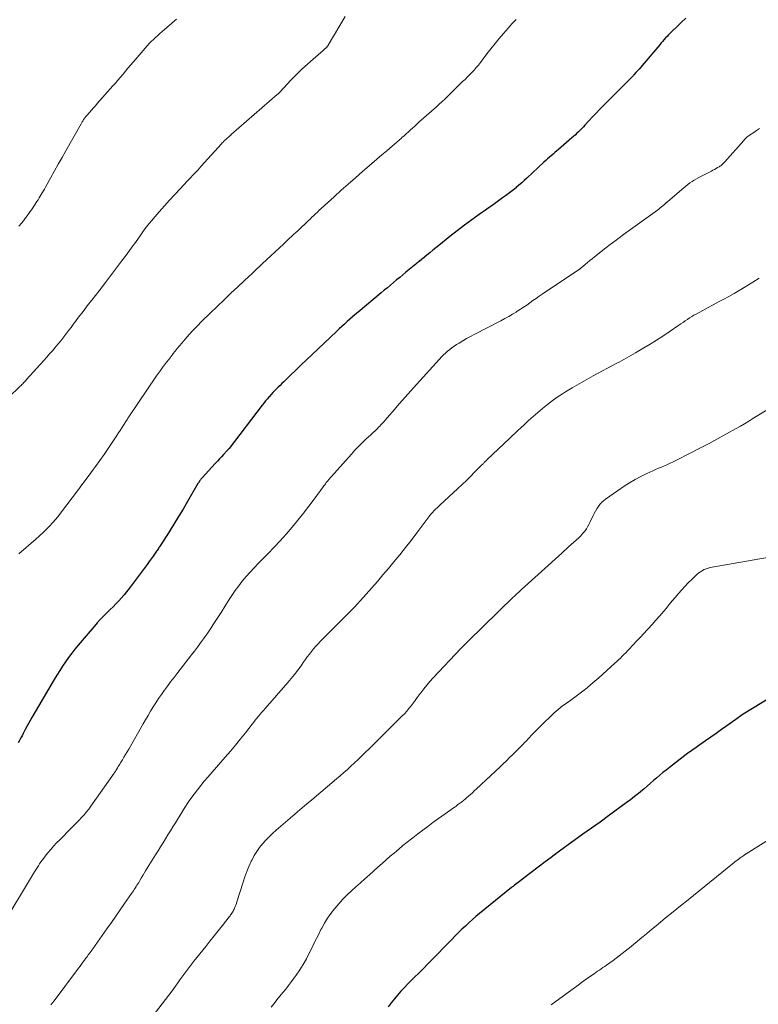
# Model space of a CAD drawing. Units: feet. Extents: x 1945000 to 1950039, y 500000 to 505008.
# Drawn here: x 1946965 to 1947103, y 502070 to 502254 of the extents above; entities that cross this region are included whole.
import ezdxf

# ---------------------------------------------------------------- set-up
doc = ezdxf.new("R2010")
doc.units = ezdxf.units.FT
doc.header["$LTSCALE"] = 100
doc.header["$MEASUREMENT"] = 0
doc.layers.add('CONTOUR INDEX', color=32, linetype='Continuous', lineweight=25)
doc.layers.add('CONTOUR INTERMEDIATE', color=40, linetype='Continuous', lineweight=15)

msp = doc.modelspace()

# ---------------------------------------------------------------- linework, layer by layer
at = {"layer": 'CONTOUR INDEX', "flags": 128}
for points, elevation in [([(1947089.37, 502254.03), (1947088.56, 502253.27), (1947087.75, 502252.51), (1947086.74, 502251.53), (1947086.45, 502251.24), (1947086.16, 502250.95), (1947085.88, 502250.64), (1947085.6, 502250.34), (1947085.32, 502250.03), (1947085.05, 502249.71), (1947084.78, 502249.4), (1947084.51, 502249.08), (1947081.25, 502245.21), (1947080.96, 502244.87), (1947080.66, 502244.53), (1947080.36, 502244.19), (1947080.06, 502243.86), (1947079.62, 502243.37), (1947079.54, 502243.28), (1947079.45, 502243.2), (1947079.37, 502243.11), (1947079.29, 502243.03), (1947079.2, 502242.94), (1947079.12, 502242.86), (1947079.03, 502242.77), (1947078.95, 502242.69), (1947074.01, 502237.73), (1947073.32, 502237.03), (1947072.63, 502236.32), (1947071.95, 502235.61), (1947071.28, 502234.89), (1947070.53, 502234.06), (1947070.24, 502233.75), (1947069.94, 502233.44), (1947069.65, 502233.14), (1947069.35, 502232.83), (1947069.04, 502232.53), (1947068.73, 502232.24), (1947068.41, 502231.96), (1947068.09, 502231.67), (1947065.59, 502229.53), (1947065.24, 502229.24), (1947064.9, 502228.94), (1947064.56, 502228.65), (1947064.22, 502228.35), (1947063.88, 502228.05), (1947063.54, 502227.75), (1947063.21, 502227.44), (1947062.87, 502227.14), (1947059.67, 502224.14), (1947059.18, 502223.7), (1947058.7, 502223.26), (1947058.2, 502222.83), (1947057.7, 502222.4), (1947057.66, 502222.37), (1947057.17, 502221.97), (1947056.68, 502221.58), (1947056.17, 502221.21), (1947055.66, 502220.84), (1947055.14, 502220.48), (1947054.63, 502220.11), (1947054.11, 502219.75), (1947053.59, 502219.38), (1947050.77, 502217.39), (1947049.37, 502216.38), (1947047.99, 502215.35), (1947046.62, 502214.3), (1947045.27, 502213.23), (1947043.24, 502211.58), (1947042.67, 502211.13), (1947042.11, 502210.67), (1947041.54, 502210.22), (1947040.97, 502209.77), (1947040.15, 502209.11), (1947039.99, 502208.99), (1947039.84, 502208.86), (1947039.68, 502208.74), (1947039.52, 502208.61), (1947039.36, 502208.49), (1947039.2, 502208.36), (1947039.05, 502208.24), (1947038.89, 502208.11), (1947037.05, 502206.58), (1947036.47, 502206.1), (1947035.9, 502205.61), (1947035.32, 502205.13), (1947034.75, 502204.65), (1947034.17, 502204.16), (1947033.6, 502203.68), (1947033.02, 502203.2), (1947032.44, 502202.72), (1947028.13, 502199.11), (1947027.61, 502198.67), (1947027.09, 502198.24), (1947026.58, 502197.79), (1947026.07, 502197.35), (1947025.57, 502196.9), (1947025.07, 502196.45), (1947024.57, 502195.99), (1947024.08, 502195.52), (1947019.5, 502191.15), (1947018.5, 502190.2), (1947017.51, 502189.25), (1947016.52, 502188.3), (1947015.52, 502187.35), (1947014.23, 502186.11), (1947013.89, 502185.78), (1947013.54, 502185.45), (1947013.2, 502185.12), (1947012.86, 502184.78), (1947012.52, 502184.45), (1947012.19, 502184.1), (1947011.87, 502183.75), (1947011.55, 502183.39), (1947011.5, 502183.34), (1947011.17, 502182.94), (1947010.84, 502182.55), (1947010.52, 502182.15), (1947010.21, 502181.74), (1947004, 502173.67), (1947003.96, 502173.62), (1947003.92, 502173.56), (1947003.88, 502173.51), (1947003.83, 502173.46), (1947003.79, 502173.41), (1947003.75, 502173.36), (1947003.7, 502173.31), (1947003.66, 502173.26), (1947002.98, 502172.53), (1947002.59, 502172.11), (1947002.21, 502171.7), (1947001.83, 502171.28), (1947001.44, 502170.86), (1946998.97, 502168.18), (1946998.86, 502168.06), (1946998.75, 502167.93), (1946998.65, 502167.8), (1946998.55, 502167.66), (1946998.46, 502167.53), (1946998.37, 502167.39), (1946998.28, 502167.25), (1946998.19, 502167.1), (1946996.25, 502163.77), (1946995.41, 502162.34), (1946994.56, 502160.92), (1946993.68, 502159.51), (1946992.8, 502158.1), (1946991.24, 502155.64), (1946991.13, 502155.47), (1946991.02, 502155.3), (1946990.91, 502155.13), (1946990.8, 502154.96), (1946990.69, 502154.79), (1946990.58, 502154.62), (1946990.46, 502154.46), (1946990.35, 502154.29), (1946989.85, 502153.57), (1946989.48, 502153.05), (1946989.11, 502152.52), (1946988.73, 502152.01), (1946988.34, 502151.49), (1946985.34, 502147.48), (1946984.87, 502146.89), (1946984.4, 502146.3), (1946983.9, 502145.73), (1946983.39, 502145.18), (1946982.87, 502144.63), (1946982.34, 502144.09), (1946981.8, 502143.56), (1946981.25, 502143.04), (1946981.11, 502142.9), (1946980.5, 502142.3), (1946979.91, 502141.69), (1946979.33, 502141.06), (1946978.77, 502140.42), (1946975.83, 502136.93), (1946975.2, 502136.17), (1946974.6, 502135.4), (1946974.01, 502134.61), (1946973.44, 502133.81), (1946972.89, 502132.99), (1946972.36, 502132.16), (1946971.84, 502131.33), (1946971.33, 502130.49), (1946967.17, 502123.43), (1946966.84, 502122.87), (1946966.53, 502122.31), (1946966.22, 502121.73), (1946965.93, 502121.16), (1946965.74, 502120.79), (1946965.54, 502120.4), (1946965.33, 502120), (1946965.12, 502119.61), (1946964.9, 502119.23), (1946964.6, 502118.68)], 1080), ([(1947107.5, 502128.57), (1947102.46, 502125.48), (1947101.19, 502124.69), (1947099.94, 502123.87), (1947098.71, 502123.03), (1947097.5, 502122.17), (1947097.06, 502121.85), (1947096.07, 502121.13), (1947095.08, 502120.42), (1947094.07, 502119.72), (1947093.07, 502119.02), (1947091.59, 502118), (1947091.32, 502117.81), (1947091.05, 502117.63), (1947090.78, 502117.44), (1947090.51, 502117.26), (1947090.24, 502117.07), (1947089.97, 502116.88), (1947089.71, 502116.68), (1947089.44, 502116.48), (1947086.32, 502114.07), (1947085.72, 502113.59), (1947085.11, 502113.11), (1947084.52, 502112.61), (1947083.93, 502112.11), (1947083.35, 502111.61), (1947082.76, 502111.11), (1947082.18, 502110.6), (1947081.59, 502110.1), (1947081.29, 502109.85), (1947080.54, 502109.23), (1947079.78, 502108.62), (1947079.02, 502108.03), (1947078.24, 502107.45), (1947074.94, 502105.04), (1947073.34, 502103.88), (1947071.74, 502102.73), (1947070.14, 502101.58), (1947068.53, 502100.43), (1947067.64, 502099.79), (1947066.48, 502098.96), (1947065.33, 502098.12), (1947064.19, 502097.27), (1947063.06, 502096.41), (1947060.5, 502094.46), (1947059.95, 502094.05), (1947059.41, 502093.63), (1947058.86, 502093.21), (1947058.31, 502092.79), (1947057.35, 502092.07), (1947057.29, 502092.01), (1947057.22, 502091.96), (1947057.15, 502091.91), (1947057.08, 502091.86), (1947057.01, 502091.8), (1947056.94, 502091.75), (1947056.87, 502091.7), (1947056.8, 502091.64), (1947050.83, 502086.79), (1947050.15, 502086.22), (1947049.48, 502085.64), (1947048.82, 502085.05), (1947048.17, 502084.45), (1947047.52, 502083.84), (1947046.89, 502083.22), (1947046.26, 502082.6), (1947045.64, 502081.96), (1947041.54, 502077.76), (1947041.45, 502077.66), (1947041.35, 502077.56), (1947041.25, 502077.46), (1947041.15, 502077.36), (1947041.04, 502077.25), (1947041, 502077.21), (1947040.96, 502077.17), (1947040.91, 502077.13), (1947040.87, 502077.09), (1947040.83, 502077.05), (1947040.79, 502077.01), (1947040.75, 502076.97), (1947040.7, 502076.92), (1947037.43, 502073.63), (1947036.78, 502072.95), (1947036.14, 502072.26), (1947035.52, 502071.55), (1947034.91, 502070.83), (1947034.32, 502070.09), (1947033.73, 502069.35)], 1060)]:
    msp.add_lwpolyline(points, dxfattribs=dict(at, elevation=elevation))
at = {"layer": 'CONTOUR INTERMEDIATE', "flags": 128}
for points, elevation in [([(1947025.74, 502254.36), (1947022.54, 502249), (1947022.51, 502248.95), (1947022.48, 502248.89), (1947022.44, 502248.84), (1947022.4, 502248.79), (1947022.36, 502248.74), (1947022.32, 502248.69), (1947022.28, 502248.64), (1947022.24, 502248.6), (1947022.09, 502248.46), (1947021.97, 502248.35), (1947021.85, 502248.24), (1947021.72, 502248.13), (1947021.6, 502248.02), (1947019.71, 502246.39), (1947018.66, 502245.46), (1947017.62, 502244.5), (1947016.62, 502243.51), (1947015.64, 502242.5), (1947013.48, 502240.21), (1947013.36, 502240.09), (1947013.25, 502239.97), (1947013.13, 502239.86), (1947013.01, 502239.75), (1947004.43, 502232.28), (1947004.28, 502232.15), (1947004.13, 502232.03), (1947003.98, 502231.9), (1947003.83, 502231.77), (1947003.68, 502231.65), (1947003.54, 502231.52), (1947003.39, 502231.38), (1947003.25, 502231.25), (1947003.21, 502231.21), (1947003.05, 502231.05), (1947002.9, 502230.89), (1947002.75, 502230.73), (1947002.59, 502230.56), (1946998.81, 502226.37), (1946998.49, 502226.02), (1946998.17, 502225.67), (1946997.84, 502225.32), (1946997.51, 502224.97), (1946997.18, 502224.63), (1946996.85, 502224.28), (1946996.53, 502223.94), (1946996.2, 502223.59), (1946994.85, 502222.18), (1946993.86, 502221.12), (1946992.88, 502220.05), (1946991.92, 502218.96), (1946990.97, 502217.86), (1946988.79, 502215.29), (1946988.64, 502215.11), (1946988.48, 502214.92), (1946988.33, 502214.72), (1946988.19, 502214.53), (1946988.04, 502214.33), (1946987.9, 502214.13), (1946987.76, 502213.94), (1946987.62, 502213.74), (1946987.25, 502213.21), (1946986.94, 502212.78), (1946986.64, 502212.34), (1946986.33, 502211.91), (1946986.02, 502211.49), (1946985.72, 502211.06), (1946985.41, 502210.63), (1946985.1, 502210.2), (1946984.78, 502209.78), (1946983.93, 502208.62), (1946983.19, 502207.62), (1946982.44, 502206.63), (1946981.69, 502205.64), (1946980.92, 502204.65), (1946979.71, 502203.1), (1946979.04, 502202.24), (1946978.37, 502201.38), (1946977.7, 502200.53), (1946977.04, 502199.67), (1946976.53, 502199.02), (1946976.12, 502198.48), (1946975.71, 502197.94), (1946975.3, 502197.4), (1946974.9, 502196.85), (1946974.85, 502196.79), (1946974.47, 502196.27), (1946974.09, 502195.76), (1946973.71, 502195.25), (1946973.33, 502194.74), (1946972.94, 502194.24), (1946972.54, 502193.74), (1946972.14, 502193.24), (1946971.72, 502192.76), (1946971.51, 502192.52), (1946970.99, 502191.91), (1946970.46, 502191.31), (1946969.93, 502190.71), (1946969.4, 502190.12), (1946966.17, 502186.52), (1946966.03, 502186.37), (1946965.88, 502186.21), (1946965.74, 502186.06), (1946965.6, 502185.9), (1946965.45, 502185.75), (1946965.31, 502185.6), (1946965.16, 502185.45), (1946965, 502185.3), (1946960.57, 502181.08)], 1088), ([(1946994.18, 502253.83), (1946993.82, 502253.51), (1946991.91, 502251.88), (1946991.5, 502251.52), (1946991.09, 502251.16), (1946990.67, 502250.81), (1946990.26, 502250.45), (1946989.86, 502250.08), (1946989.47, 502249.7), (1946989.09, 502249.3), (1946988.73, 502248.89), (1946986.06, 502245.79), (1946985.59, 502245.24), (1946985.12, 502244.68), (1946984.65, 502244.13), (1946984.19, 502243.57), (1946983.72, 502243.02), (1946983.25, 502242.47), (1946982.77, 502241.92), (1946982.29, 502241.37), (1946979.39, 502238.09), (1946979.03, 502237.68), (1946978.66, 502237.26), (1946978.3, 502236.85), (1946977.94, 502236.44), (1946977.42, 502235.85), (1946977.32, 502235.72), (1946977.21, 502235.6), (1946977.11, 502235.47), (1946977.02, 502235.35), (1946976.92, 502235.21), (1946976.83, 502235.08), (1946976.75, 502234.95), (1946976.66, 502234.82), (1946976.58, 502234.69), (1946976.5, 502234.56), (1946976.43, 502234.42), (1946976.35, 502234.29), (1946973.5, 502229.28), (1946972.8, 502228.03), (1946972.09, 502226.78), (1946971.39, 502225.53), (1946970.7, 502224.28), (1946969.68, 502222.44), (1946969.49, 502222.11), (1946969.3, 502221.78), (1946969.11, 502221.44), (1946968.91, 502221.11), (1946968.72, 502220.78), (1946968.52, 502220.46), (1946968.31, 502220.13), (1946968.11, 502219.81), (1946967.65, 502219.1), (1946967.2, 502218.43), (1946966.74, 502217.76), (1946966.26, 502217.11), (1946965.77, 502216.47), (1946965.76, 502216.45), (1946965.25, 502215.81), (1946964.74, 502215.17)], 1092), ([(1947057.66, 502253.78), (1947057.27, 502253.4), (1947056.89, 502253), (1947056.52, 502252.59), (1947056.16, 502252.18), (1947055.28, 502251.16), (1947054.5, 502250.23), (1947053.72, 502249.28), (1947052.96, 502248.33), (1947052.21, 502247.36), (1947050.98, 502245.74), (1947050.6, 502245.26), (1947050.21, 502244.8), (1947049.81, 502244.34), (1947049.39, 502243.9), (1947048.97, 502243.46), (1947048.54, 502243.03), (1947048.11, 502242.6), (1947047.67, 502242.18), (1947046.84, 502241.38), (1947046.33, 502240.89), (1947045.82, 502240.4), (1947045.32, 502239.91), (1947044.82, 502239.42), (1947044.31, 502238.93), (1947043.8, 502238.44), (1947043.28, 502237.97), (1947042.76, 502237.49), (1947039.5, 502234.58), (1947039.1, 502234.23), (1947038.71, 502233.87), (1947038.31, 502233.51), (1947037.92, 502233.15), (1947037.52, 502232.8), (1947037.13, 502232.44), (1947036.73, 502232.08), (1947036.33, 502231.72), (1947036.25, 502231.65), (1947035.81, 502231.26), (1947035.37, 502230.87), (1947034.93, 502230.48), (1947034.48, 502230.1), (1947033.51, 502229.28), (1947032.57, 502228.49), (1947031.64, 502227.69), (1947030.71, 502226.9), (1947029.78, 502226.1), (1947028.95, 502225.39), (1947027.62, 502224.23), (1947026.29, 502223.06), (1947024.97, 502221.88), (1947023.66, 502220.69), (1947021.23, 502218.47), (1947020.88, 502218.15), (1947020.53, 502217.83), (1947020.19, 502217.5), (1947019.85, 502217.17), (1947019.51, 502216.85), (1947019.16, 502216.52), (1947018.82, 502216.2), (1947018.48, 502215.87), (1947017.23, 502214.7), (1947016.85, 502214.34), (1947016.46, 502213.99), (1947016.08, 502213.63), (1947015.7, 502213.27), (1947015.31, 502212.92), (1947014.93, 502212.56), (1947014.54, 502212.2), (1947014.16, 502211.84), (1947010.29, 502208.2), (1947009.95, 502207.89), (1947009.62, 502207.57), (1947009.28, 502207.25), (1947008.95, 502206.94), (1947008.7, 502206.7), (1947008.49, 502206.5), (1947008.28, 502206.3), (1947008.07, 502206.11), (1947007.86, 502205.91), (1947005.67, 502203.88), (1947004.37, 502202.66), (1947003.08, 502201.43), (1947001.79, 502200.2), (1947000.51, 502198.96), (1946998.89, 502197.39), (1946998.09, 502196.58), (1946997.31, 502195.77), (1946996.55, 502194.93), (1946995.8, 502194.07), (1946995.18, 502193.34), (1946994.76, 502192.84), (1946994.34, 502192.33), (1946993.94, 502191.82), (1946993.53, 502191.31), (1946993.51, 502191.29), (1946993.12, 502190.79), (1946992.73, 502190.28), (1946992.34, 502189.78), (1946991.96, 502189.27), (1946991.57, 502188.76), (1946991.2, 502188.25), (1946990.83, 502187.73), (1946990.47, 502187.21), (1946985.3, 502179.58), (1946985.24, 502179.49), (1946985.18, 502179.4), (1946985.12, 502179.31), (1946985.06, 502179.22), (1946985, 502179.13), (1946984.94, 502179.04), (1946984.88, 502178.95), (1946984.83, 502178.86), (1946984.3, 502178.04), (1946983.98, 502177.54), (1946983.66, 502177.04), (1946983.34, 502176.55), (1946983.01, 502176.05), (1946982.16, 502174.76), (1946981.41, 502173.63), (1946980.64, 502172.5), (1946979.85, 502171.39), (1946979.05, 502170.28), (1946978.69, 502169.78), (1946977.7, 502168.44), (1946976.71, 502167.09), (1946975.71, 502165.76), (1946974.7, 502164.42), (1946972.71, 502161.8), (1946972.17, 502161.11), (1946971.61, 502160.44), (1946971.04, 502159.78), (1946970.44, 502159.14), (1946969.83, 502158.51), (1946969.21, 502157.9), (1946968.56, 502157.31), (1946967.91, 502156.73), (1946964.74, 502154)], 1084), ([(1947103.14, 502233.43), (1947102.6, 502233.06), (1947102.07, 502232.7), (1947101.3, 502232.19), (1947101.15, 502232.08), (1947101, 502231.97), (1947100.86, 502231.86), (1947100.72, 502231.74), (1947100.58, 502231.61), (1947100.45, 502231.48), (1947100.32, 502231.35), (1947100.2, 502231.21), (1947096.69, 502227.2), (1947096.57, 502227.07), (1947096.45, 502226.94), (1947096.32, 502226.82), (1947096.19, 502226.7), (1947096.05, 502226.58), (1947095.91, 502226.47), (1947095.76, 502226.38), (1947095.61, 502226.28), (1947095.33, 502226.13), (1947095.04, 502225.96), (1947094.75, 502225.8), (1947094.45, 502225.64), (1947094.16, 502225.48), (1947091.79, 502224.25), (1947091.37, 502224.02), (1947090.95, 502223.77), (1947090.55, 502223.52), (1947090.15, 502223.25), (1947089.76, 502222.96), (1947089.37, 502222.67), (1947089, 502222.37), (1947088.63, 502222.06), (1947085.96, 502219.75), (1947085.9, 502219.69), (1947085.84, 502219.64), (1947085.78, 502219.58), (1947085.72, 502219.53), (1947085.66, 502219.47), (1947085.6, 502219.42), (1947085.53, 502219.36), (1947085.47, 502219.31), (1947085.1, 502219), (1947084.85, 502218.79), (1947084.6, 502218.59), (1947084.34, 502218.39), (1947084.08, 502218.2), (1947077.75, 502213.61), (1947076.91, 502213), (1947076.08, 502212.38), (1947075.26, 502211.75), (1947074.44, 502211.11), (1947072.3, 502209.44), (1947071.86, 502209.09), (1947071.42, 502208.74), (1947070.99, 502208.38), (1947070.56, 502208.02), (1947069.83, 502207.4), (1947069.76, 502207.34), (1947069.7, 502207.29), (1947069.63, 502207.24), (1947069.57, 502207.19), (1947069.5, 502207.14), (1947069.43, 502207.09), (1947069.36, 502207.05), (1947069.3, 502207), (1947062.55, 502202.48), (1947061.96, 502202.08), (1947061.38, 502201.68), (1947060.8, 502201.27), (1947060.23, 502200.86), (1947059.65, 502200.45), (1947059.07, 502200.05), (1947058.47, 502199.66), (1947057.88, 502199.28), (1947057.68, 502199.15), (1947056.98, 502198.72), (1947056.27, 502198.31), (1947055.55, 502197.91), (1947054.82, 502197.52), (1947049.83, 502194.94), (1947049.12, 502194.56), (1947048.41, 502194.17), (1947047.72, 502193.77), (1947047.02, 502193.35), (1947046.54, 502193.06), (1947046.1, 502192.78), (1947045.67, 502192.48), (1947045.26, 502192.16), (1947044.85, 502191.83), (1947044.46, 502191.48), (1947044.08, 502191.12), (1947043.71, 502190.75), (1947043.35, 502190.37), (1947039.04, 502185.61), (1947037.98, 502184.44), (1947036.93, 502183.26), (1947035.89, 502182.07), (1947034.85, 502180.88), (1947033.18, 502178.94), (1947032.99, 502178.72), (1947032.79, 502178.49), (1947032.59, 502178.27), (1947032.39, 502178.05), (1947032.18, 502177.83), (1947031.97, 502177.61), (1947031.76, 502177.4), (1947031.54, 502177.2), (1947031.48, 502177.15), (1947031.23, 502176.92), (1947030.99, 502176.69), (1947030.74, 502176.46), (1947030.49, 502176.23), (1947029.57, 502175.37), (1947028.87, 502174.7), (1947028.18, 502174.01), (1947027.52, 502173.31), (1947026.87, 502172.59), (1947022.61, 502167.79), (1947022.52, 502167.69), (1947022.19, 502167.27), (1947022.04, 502167.07), (1947021.89, 502166.88), (1947021.74, 502166.68), (1947021.59, 502166.48), (1947019.91, 502164.19), (1947018.91, 502162.86), (1947017.9, 502161.55), (1947016.86, 502160.26), (1947015.81, 502158.98), (1947015.79, 502158.95), (1947014.69, 502157.68), (1947013.58, 502156.43), (1947012.43, 502155.21), (1947011.27, 502154), (1947009.47, 502152.18), (1947008.7, 502151.38), (1947007.94, 502150.57), (1947007.21, 502149.73), (1947006.49, 502148.88), (1947005.81, 502148.01), (1947005.14, 502147.11), (1947004.51, 502146.2), (1947003.91, 502145.27), (1947002.52, 502143.04), (1947002.16, 502142.46), (1947001.8, 502141.89), (1947001.43, 502141.32), (1947001.06, 502140.75), (1947000.69, 502140.18), (1947000.31, 502139.62), (1946999.92, 502139.06), (1946999.53, 502138.51), (1946999.22, 502138.08), (1946998.67, 502137.33), (1946998.11, 502136.57), (1946997.54, 502135.82), (1946996.97, 502135.08), (1946994.25, 502131.56), (1946993.67, 502130.8), (1946993.09, 502130.04), (1946992.52, 502129.27), (1946991.95, 502128.5), (1946991.91, 502128.44), (1946991.37, 502127.69), (1946990.85, 502126.93), (1946990.34, 502126.15), (1946989.84, 502125.37), (1946989.35, 502124.58), (1946988.87, 502123.79), (1946988.4, 502122.99), (1946987.94, 502122.19), (1946985.26, 502117.51), (1946984.96, 502117), (1946984.67, 502116.49), (1946984.37, 502115.98), (1946984.07, 502115.47), (1946983.75, 502114.95), (1946983.61, 502114.71), (1946983.46, 502114.47), (1946983.31, 502114.22), (1946983.16, 502113.98), (1946982.97, 502113.66), (1946982.92, 502113.58), (1946982.87, 502113.5), (1946982.82, 502113.42), (1946982.77, 502113.34), (1946982.72, 502113.26), (1946982.67, 502113.18), (1946982.61, 502113.1), (1946982.56, 502113.02), (1946978.19, 502106.84), (1946977.78, 502106.29), (1946977.36, 502105.75), (1946976.91, 502105.23), (1946976.45, 502104.73), (1946975.97, 502104.23), (1946975.5, 502103.73), (1946975.02, 502103.24), (1946974.53, 502102.76), (1946972.36, 502100.58), (1946971.78, 502099.98), (1946971.21, 502099.37), (1946970.67, 502098.74), (1946970.14, 502098.1), (1946969.66, 502097.49), (1946969.39, 502097.14), (1946969.12, 502096.79), (1946968.86, 502096.43), (1946968.61, 502096.06), (1946968.37, 502095.69), (1946968.13, 502095.31), (1946967.89, 502094.94), (1946967.66, 502094.56), (1946960.95, 502083.52)], 1076), ([(1947103.09, 502205.46), (1947101.92, 502204.72), (1947100.31, 502203.71), (1947099.36, 502203.14), (1947098.41, 502202.58), (1947097.44, 502202.04), (1947096.47, 502201.53), (1947095.49, 502201.02), (1947094.51, 502200.5), (1947093.53, 502199.98), (1947092.56, 502199.45), (1947091.32, 502198.77), (1947090.89, 502198.53), (1947090.48, 502198.29), (1947090.07, 502198.03), (1947089.67, 502197.76), (1947089.27, 502197.48), (1947088.86, 502197.21), (1947088.46, 502196.94), (1947088.06, 502196.66), (1947086.27, 502195.44), (1947085.1, 502194.66), (1947083.92, 502193.9), (1947082.73, 502193.16), (1947081.53, 502192.43), (1947079.97, 502191.51), (1947079.54, 502191.26), (1947079.11, 502191.01), (1947078.68, 502190.77), (1947078.24, 502190.52), (1947077.81, 502190.29), (1947077.37, 502190.05), (1947076.93, 502189.81), (1947076.49, 502189.58), (1947072.05, 502187.21), (1947070.74, 502186.5), (1947069.44, 502185.76), (1947068.16, 502184.99), (1947066.89, 502184.21), (1947066.32, 502183.85), (1947065.36, 502183.21), (1947064.42, 502182.55), (1947063.5, 502181.85), (1947062.6, 502181.13), (1947062.58, 502181.11), (1947061.71, 502180.37), (1947060.85, 502179.63), (1947060, 502178.87), (1947059.16, 502178.1), (1947058.53, 502177.51), (1947058.01, 502177.03), (1947057.5, 502176.54), (1947056.98, 502176.05), (1947056.46, 502175.57), (1947052.19, 502171.51), (1947052.11, 502171.44), (1947052.04, 502171.37), (1947051.96, 502171.3), (1947051.89, 502171.23), (1947051.82, 502171.15), (1947051.74, 502171.08), (1947051.67, 502171.01), (1947051.6, 502170.93), (1947051.51, 502170.83), (1947051.43, 502170.75), (1947051.35, 502170.67), (1947051.27, 502170.59), (1947049.9, 502169.22), (1947049.14, 502168.45), (1947048.36, 502167.7), (1947047.58, 502166.95), (1947046.79, 502166.21), (1947043.4, 502163.08), (1947043.14, 502162.83), (1947042.88, 502162.59), (1947042.62, 502162.34), (1947042.37, 502162.08), (1947042.28, 502162), (1947042.08, 502161.78), (1947041.88, 502161.56), (1947041.69, 502161.34), (1947041.51, 502161.11), (1947041.33, 502160.87), (1947041.16, 502160.63), (1947040.98, 502160.4), (1947040.8, 502160.16), (1947039.1, 502157.87), (1947038.05, 502156.49), (1947037, 502155.13), (1947035.92, 502153.79), (1947034.82, 502152.46), (1947033.81, 502151.25), (1947032.78, 502150.03), (1947031.74, 502148.82), (1947030.69, 502147.63), (1947029.63, 502146.44), (1947028.56, 502145.24), (1947028.02, 502144.66), (1947027.49, 502144.08), (1947026.94, 502143.51), (1947026.39, 502142.94), (1947025.84, 502142.38), (1947025.28, 502141.82), (1947024.72, 502141.26), (1947024.17, 502140.7), (1947021.09, 502137.64), (1947020.64, 502137.18), (1947020.21, 502136.71), (1947019.8, 502136.22), (1947019.4, 502135.73), (1947019.02, 502135.22), (1947018.63, 502134.71), (1947018.26, 502134.19), (1947017.89, 502133.67), (1947017.47, 502133.07), (1947016.87, 502132.26), (1947016.27, 502131.46), (1947015.63, 502130.68), (1947014.98, 502129.91), (1947010.76, 502125.1), (1947010.45, 502124.74), (1947010.14, 502124.38), (1947009.83, 502124.01), (1947009.52, 502123.65), (1947009.22, 502123.28), (1947008.92, 502122.91), (1947008.62, 502122.53), (1947008.33, 502122.16), (1947007.08, 502120.56), (1947006.16, 502119.4), (1947005.22, 502118.24), (1947004.26, 502117.1), (1947003.29, 502115.98), (1947000.02, 502112.25), (1946999.36, 502111.48), (1946998.72, 502110.7), (1946998.09, 502109.91), (1946997.48, 502109.11), (1946996.89, 502108.29), (1946996.32, 502107.47), (1946995.76, 502106.62), (1946995.23, 502105.77), (1946993.97, 502103.7), (1946993.51, 502102.96), (1946993.05, 502102.21), (1946992.59, 502101.47), (1946992.13, 502100.72), (1946991.67, 502099.98), (1946991.21, 502099.24), (1946990.75, 502098.49), (1946990.29, 502097.75), (1946988.41, 502094.74), (1946988.14, 502094.3), (1946987.87, 502093.86), (1946987.6, 502093.41), (1946987.33, 502092.97), (1946987.12, 502092.61), (1946986.96, 502092.34), (1946986.8, 502092.08), (1946986.63, 502091.81), (1946986.47, 502091.55), (1946986.3, 502091.29), (1946986.13, 502091.03), (1946985.95, 502090.77), (1946985.78, 502090.51), (1946984.49, 502088.66), (1946983.66, 502087.48), (1946982.84, 502086.3), (1946982.01, 502085.12), (1946981.18, 502083.94), (1946978.54, 502080.2), (1946978.37, 502079.97), (1946978.21, 502079.74), (1946978.04, 502079.51), (1946977.87, 502079.28), (1946977.7, 502079.05), (1946977.54, 502078.81), (1946977.37, 502078.59), (1946977.2, 502078.36), (1946976.99, 502078.07), (1946976.71, 502077.7), (1946976.43, 502077.33), (1946976.16, 502076.96), (1946975.88, 502076.59), (1946971.32, 502070.5), (1946970.72, 502069.7)], 1072), ([(1947106.32, 502181.96), (1947101.92, 502179.24), (1947101.14, 502178.76), (1947100.35, 502178.29), (1947099.57, 502177.84), (1947098.77, 502177.39), (1947097, 502176.4), (1947095.31, 502175.47), (1947093.61, 502174.55), (1947091.9, 502173.65), (1947090.19, 502172.76), (1947087.54, 502171.41), (1947087.01, 502171.15), (1947086.47, 502170.89), (1947085.93, 502170.65), (1947085.38, 502170.42), (1947084.83, 502170.19), (1947084.29, 502169.96), (1947083.74, 502169.72), (1947083.2, 502169.48), (1947082.07, 502168.97), (1947080.98, 502168.44), (1947079.91, 502167.88), (1947078.87, 502167.26), (1947077.85, 502166.6), (1947074.58, 502164.34), (1947074.4, 502164.22), (1947074.23, 502164.09), (1947074.07, 502163.96), (1947073.9, 502163.83), (1947073.75, 502163.68), (1947073.6, 502163.53), (1947073.46, 502163.37), (1947073.33, 502163.2), (1947073.02, 502162.76), (1947072.75, 502162.37), (1947072.5, 502161.96), (1947072.27, 502161.54), (1947072.05, 502161.11), (1947071.44, 502159.82), (1947071.24, 502159.43), (1947071.03, 502159.04), (1947070.79, 502158.67), (1947070.54, 502158.3), (1947070.27, 502157.95), (1947069.99, 502157.62), (1947069.68, 502157.3), (1947069.37, 502156.99), (1947067.48, 502155.27), (1947066.21, 502154.11), (1947064.94, 502152.95), (1947063.66, 502151.8), (1947062.38, 502150.65), (1947058.68, 502147.32), (1947058.48, 502147.14), (1947058.28, 502146.96), (1947058.08, 502146.78), (1947057.88, 502146.59), (1947057.68, 502146.41), (1947057.49, 502146.22), (1947057.29, 502146.03), (1947057.1, 502145.85), (1947048.77, 502137.72), (1947048.61, 502137.57), (1947048.45, 502137.42), (1947048.3, 502137.26), (1947048.15, 502137.11), (1947048.01, 502136.97), (1947047.92, 502136.88), (1947047.84, 502136.8), (1947047.75, 502136.71), (1947047.67, 502136.63), (1947047.58, 502136.54), (1947047.5, 502136.46), (1947047.42, 502136.37), (1947047.33, 502136.28), (1947042.14, 502130.79), (1947041.54, 502130.13), (1947040.95, 502129.45), (1947040.4, 502128.75), (1947039.86, 502128.04), (1947039.57, 502127.63), (1947039.19, 502127.11), (1947038.8, 502126.59), (1947038.42, 502126.08), (1947038.03, 502125.57), (1947037.62, 502125.07), (1947037.21, 502124.58), (1947036.77, 502124.11), (1947036.32, 502123.65), (1947034.5, 502121.85), (1947033.43, 502120.8), (1947032.37, 502119.75), (1947031.3, 502118.7), (1947030.24, 502117.64), (1947029.39, 502116.8), (1947028.75, 502116.17), (1947028.11, 502115.55), (1947027.46, 502114.93), (1947026.8, 502114.31), (1947026.14, 502113.71), (1947025.48, 502113.11), (1947024.8, 502112.52), (1947024.12, 502111.94), (1947019.47, 502108.04), (1947018.13, 502106.9), (1947016.78, 502105.76), (1947015.44, 502104.61), (1947014.11, 502103.46), (1947012.8, 502102.33), (1947012.13, 502101.73), (1947011.49, 502101.11), (1947010.87, 502100.47), (1947010.26, 502099.81), (1947009.7, 502099.11), (1947009.18, 502098.39), (1947008.72, 502097.63), (1947008.3, 502096.84), (1947008.16, 502096.55), (1947007.72, 502095.59), (1947007.31, 502094.62), (1947006.95, 502093.63), (1947006.62, 502092.63), (1947005.48, 502088.97), (1947005.39, 502088.67), (1947005.28, 502088.37), (1947005.16, 502088.07), (1947005.04, 502087.78), (1947004.95, 502087.58), (1947004.86, 502087.39), (1947004.77, 502087.21), (1947004.66, 502087.03), (1947004.55, 502086.86), (1947004.43, 502086.69), (1947004.31, 502086.52), (1947004.19, 502086.35), (1947004.06, 502086.19), (1947002.76, 502084.56), (1947001.98, 502083.58), (1947001.2, 502082.6), (1947000.42, 502081.62), (1946999.64, 502080.64), (1946997.44, 502077.86), (1946997.05, 502077.37), (1946996.67, 502076.88), (1946996.29, 502076.38), (1946995.92, 502075.88), (1946995.55, 502075.38), (1946995.18, 502074.87), (1946994.82, 502074.37), (1946994.45, 502073.86), (1946993.97, 502073.2), (1946993.36, 502072.37), (1946992.75, 502071.55), (1946992.12, 502070.72), (1946991.5, 502069.9), (1946989.81, 502067.73)], 1068), ([(1947106.08, 502153.57), (1947094.33, 502151.49), (1947093.94, 502151.4), (1947093.56, 502151.3), (1947093.19, 502151.17), (1947092.83, 502151.02), (1947092.48, 502150.84), (1947092.14, 502150.64), (1947091.83, 502150.4), (1947091.53, 502150.15), (1947090.49, 502149.17), (1947089.84, 502148.54), (1947089.21, 502147.89), (1947088.61, 502147.23), (1947088.02, 502146.55), (1947087.43, 502145.86), (1947086.85, 502145.17), (1947086.27, 502144.48), (1947085.69, 502143.79), (1947085.24, 502143.24), (1947084.52, 502142.41), (1947083.8, 502141.58), (1947083.07, 502140.77), (1947082.33, 502139.96), (1947082.18, 502139.79), (1947081.51, 502139.08), (1947080.84, 502138.36), (1947080.16, 502137.64), (1947079.49, 502136.93), (1947078.79, 502136.18), (1947078.46, 502135.84), (1947078.14, 502135.5), (1947077.81, 502135.17), (1947077.48, 502134.84), (1947077.15, 502134.51), (1947076.81, 502134.18), (1947076.47, 502133.86), (1947076.12, 502133.55), (1947073.09, 502130.79), (1947072.37, 502130.16), (1947071.65, 502129.54), (1947070.91, 502128.94), (1947070.16, 502128.35), (1947069.4, 502127.77), (1947068.63, 502127.2), (1947067.86, 502126.64), (1947067.09, 502126.08), (1947067.07, 502126.06), (1947066.29, 502125.49), (1947065.54, 502124.89), (1947064.8, 502124.26), (1947064.09, 502123.61), (1947063.82, 502123.35), (1947063, 502122.57), (1947062.19, 502121.77), (1947061.39, 502120.97), (1947060.61, 502120.15), (1947059.46, 502118.94), (1947059.25, 502118.72), (1947059.04, 502118.51), (1947058.83, 502118.29), (1947058.62, 502118.07), (1947058.41, 502117.86), (1947058.2, 502117.64), (1947057.99, 502117.43), (1947057.78, 502117.21), (1947057.04, 502116.48), (1947056.45, 502115.9), (1947055.86, 502115.32), (1947055.26, 502114.75), (1947054.66, 502114.18), (1947050.2, 502110), (1947049.85, 502109.68), (1947049.49, 502109.36), (1947049.14, 502109.04), (1947048.78, 502108.73), (1947048.36, 502108.37), (1947048.21, 502108.24), (1947048.06, 502108.11), (1947047.9, 502107.98), (1947047.75, 502107.86), (1947047.59, 502107.74), (1947047.43, 502107.61), (1947047.28, 502107.49), (1947047.12, 502107.37), (1947046.77, 502107.12), (1947046.44, 502106.87), (1947046.11, 502106.62), (1947045.77, 502106.38), (1947045.44, 502106.14), (1947042.12, 502103.77), (1947041.17, 502103.07), (1947040.22, 502102.37), (1947039.28, 502101.66), (1947038.34, 502100.94), (1947038.11, 502100.76), (1947037.3, 502100.12), (1947036.5, 502099.47), (1947035.71, 502098.81), (1947034.93, 502098.14), (1947034.15, 502097.47), (1947033.38, 502096.79), (1947032.6, 502096.11), (1947031.83, 502095.43), (1947030.23, 502094), (1947029.39, 502093.26), (1947028.55, 502092.51), (1947027.71, 502091.75), (1947026.87, 502091), (1947026.05, 502090.23), (1947025.25, 502089.44), (1947024.5, 502088.6), (1947023.76, 502087.75), (1947023.69, 502087.65), (1947023.03, 502086.8), (1947022.41, 502085.92), (1947021.85, 502085), (1947021.33, 502084.05), (1947021.19, 502083.78), (1947020.76, 502082.95), (1947020.35, 502082.12), (1947019.93, 502081.29), (1947019.52, 502080.46), (1947019.01, 502079.4), (1947018.46, 502078.34), (1947017.87, 502077.29), (1947017.24, 502076.28), (1947016.57, 502075.29), (1947016.18, 502074.76), (1947015.67, 502074.06), (1947015.15, 502073.36), (1947014.61, 502072.68), (1947014.06, 502072.01), (1947013.5, 502071.35), (1947012.95, 502070.68), (1947012.41, 502070), (1947011.87, 502069.32)], 1064), ([(1947108.69, 502102.96), (1947100.65, 502097.94), (1947100.59, 502097.91), (1947100.54, 502097.87), (1947100.48, 502097.84), (1947100.43, 502097.8), (1947100.38, 502097.76), (1947100.32, 502097.72), (1947100.27, 502097.69), (1947100.22, 502097.65), (1947100.02, 502097.51), (1947099.87, 502097.4), (1947099.72, 502097.29), (1947099.56, 502097.18), (1947099.41, 502097.07), (1947099.17, 502096.89), (1947098.9, 502096.69), (1947098.63, 502096.48), (1947098.36, 502096.27), (1947098.1, 502096.06), (1947089.79, 502089.36), (1947088.39, 502088.23), (1947087, 502087.09), (1947085.6, 502085.96), (1947084.21, 502084.81), (1947082.58, 502083.47), (1947082.01, 502083), (1947081.43, 502082.52), (1947080.86, 502082.05), (1947080.29, 502081.57), (1947080.23, 502081.51), (1947079.69, 502081.06), (1947079.15, 502080.62), (1947078.6, 502080.17), (1947078.06, 502079.73), (1947077.5, 502079.3), (1947076.95, 502078.87), (1947076.38, 502078.45), (1947075.82, 502078.04), (1947074.55, 502077.14), (1947074.22, 502076.91), (1947073.89, 502076.68), (1947073.56, 502076.46), (1947073.23, 502076.23), (1947072.9, 502076.01), (1947072.57, 502075.78), (1947072.24, 502075.55), (1947071.91, 502075.32), (1947070.78, 502074.51), (1947069.89, 502073.87), (1947069, 502073.23), (1947068.12, 502072.58), (1947067.23, 502071.93), (1947064.22, 502069.71)], 1056)]:
    msp.add_lwpolyline(points, dxfattribs=dict(at, elevation=elevation))

doc.saveas('drawing.dxf')
